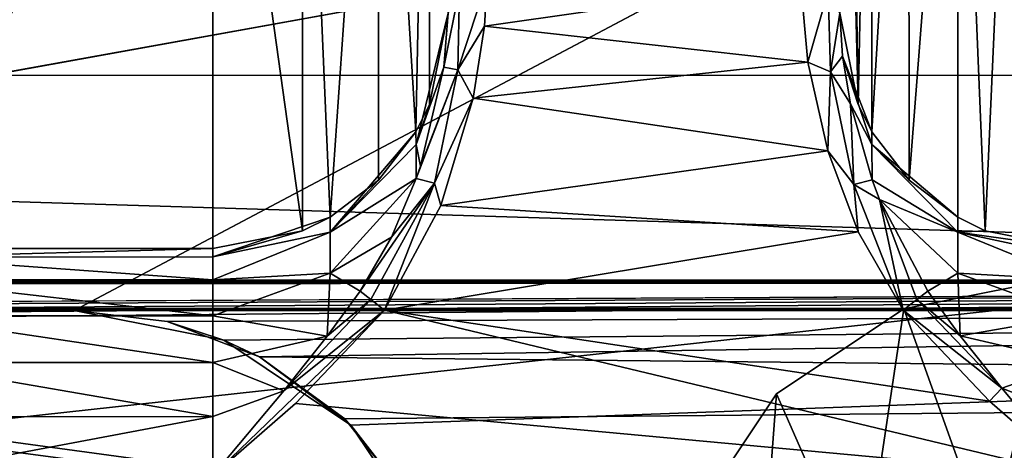
# Model space of a CAD drawing. Units: millimetres. Extents: x -200 to 200, y -508 to 512.
# Drawn here: x 134 to 147, y 416 to 422 of the extents above; entities that cross this region are included whole.
import ezdxf

# ---------------------------------------------------------------- set-up
doc = ezdxf.new("R2010")
doc.units = ezdxf.units.MM
doc.header["$LTSCALE"] = 65.185185
for name, color, linetype in [('1380', 7, 'CONTINUOUS'), ('1420', 7, 'CONTINUOUS'), ('1421', 7, 'CONTINUOUS'), ('1429', 7, 'CONTINUOUS'), ('183', 7, 'CONTINUOUS'), ('266', 7, 'CONTINUOUS'), ('27', 7, 'CONTINUOUS'), ('28', 7, 'CONTINUOUS'), ('290', 7, 'CONTINUOUS'), ('337', 7, 'CONTINUOUS'), ('35', 7, 'CONTINUOUS'), ('36', 7, 'CONTINUOUS'), ('425', 7, 'CONTINUOUS'), ('426', 7, 'CONTINUOUS'), ('46', 7, 'CONTINUOUS'), ('496', 7, 'CONTINUOUS'), ('497', 7, 'CONTINUOUS'), ('60', 7, 'CONTINUOUS'), ('83', 7, 'CONTINUOUS'), ('84', 7, 'CONTINUOUS'), ('903', 7, 'CONTINUOUS'), ('911', 7, 'CONTINUOUS'), ('912', 7, 'CONTINUOUS'), ('913', 7, 'CONTINUOUS'), ('92', 7, 'CONTINUOUS')]:
    doc.layers.add(name, color=color, linetype=linetype)

msp = doc.modelspace()

# ---------------------------------------------------------------- linework, layer by layer
at = {"layer": '1380', "color": 252, "linetype": 'Continuous', "true_color": 0x8a8f91}
for points in [[(184, 412.477, 205.059), (-184, 412.477, 205.059), (-184, 421.1, -290.021), (184, 412.477, 205.059)], [(184, 412.477, 205.059), (-184, 421.1, -290.021), (184, 421.1, -290.021), (184, 412.477, 205.059)]]:
    msp.add_3dface(points, dxfattribs=at)
at = {"layer": '1420', "color": 253, "linetype": 'Continuous', "true_color": 0x929eac}
for points in [[(145.587, 418.119, -288), (154.75, 392.5, -288), (147.5, 418.5, -288), (145.587, 418.119, -288)], [(143.964, 417.036, -288), (154.75, 392.5, -288), (145.587, 418.119, -288), (143.964, 417.036, -288)], [(142.881, 415.413, -288), (154.75, 392.5, -288), (143.964, 417.036, -288), (142.881, 415.413, -288)]]:
    msp.add_3dface(points, dxfattribs=at)
at = {"layer": '1421', "color": 253, "linetype": 'Continuous', "true_color": 0x929eac}
for points in [[(167.5, 418.5, -290), (172.135, 417.766, -290), (142.5, 397.5, -290), (167.5, 418.5, -290)], [(147.5, 418.5, -290), (167.5, 418.5, -290), (142.5, 397.5, -290), (147.5, 418.5, -290)], [(145.587, 418.119, -290), (147.5, 418.5, -290), (142.5, 397.5, -290), (145.587, 418.119, -290)], [(143.964, 417.036, -290), (145.587, 418.119, -290), (142.5, 397.5, -290), (143.964, 417.036, -290)], [(172.135, 417.766, -290), (176.317, 415.635, -290), (142.5, 397.5, -290), (172.135, 417.766, -290)], [(142.881, 415.413, -290), (143.964, 417.036, -290), (142.5, 397.5, -290), (142.881, 415.413, -290)]]:
    msp.add_3dface(points, dxfattribs=at)
at = {"layer": '1429', "color": 253, "linetype": 'Continuous', "true_color": 0x929eac}
for points in [[(145.587, 418.119, -288), (147.5, 418.5, -288), (145.587, 418.119, -290), (145.587, 418.119, -288)], [(147.5, 418.5, -288), (147.5, 418.5, -290), (145.587, 418.119, -290), (147.5, 418.5, -288)], [(143.964, 417.036, -288), (145.587, 418.119, -288), (143.964, 417.036, -290), (143.964, 417.036, -288)], [(145.587, 418.119, -288), (145.587, 418.119, -290), (143.964, 417.036, -290), (145.587, 418.119, -288)], [(142.881, 415.413, -288), (143.964, 417.036, -288), (142.881, 415.413, -290), (142.881, 415.413, -288)], [(143.964, 417.036, -288), (143.964, 417.036, -290), (142.881, 415.413, -290), (143.964, 417.036, -288)]]:
    msp.add_3dface(points, dxfattribs=at)
at = {"layer": '183', "color": 252, "linetype": 'Continuous', "true_color": 0x8a8f91}
for points in [[(132.772, 427.3, -276.453), (132.772, 418.891, 206.361), (136.772, 427.3, -276.453), (132.772, 427.3, -276.453)], [(136.772, 427.3, -276.453), (132.772, 418.891, 206.361), (136.772, 418.891, 206.361), (136.772, 427.3, -276.453)]]:
    msp.add_3dface(points, dxfattribs=at)
at = {"layer": '266', "color": 252, "linetype": 'Continuous', "true_color": 0x8a8f91}
for points in [[(138.962, 418.102, 209.233), (137.826, 416.912, 209.275), (147.772, 415.996, 209.307), (138.962, 418.102, 209.233)], [(145.582, 418.102, 209.233), (138.962, 418.102, 209.233), (146.684, 416.942, 209.274), (145.582, 418.102, 209.233)], [(146.684, 416.942, 209.274), (138.962, 418.102, 209.233), (147.772, 415.996, 209.307), (146.684, 416.942, 209.274)], [(137.826, 416.912, 209.275), (136.772, 415.996, 209.307), (147.772, 415.996, 209.307), (137.826, 416.912, 209.275)]]:
    msp.add_3dface(points, dxfattribs=at)
at = {"layer": '27', "color": 252, "linetype": 'Continuous', "true_color": 0x8a8f91}
for points in [[(135, 418.1, -297.481), (178.5, 418.1, -297.481), (136.91, 417.72, -297.461), (135, 418.1, -297.481)], [(136.91, 417.72, -297.461), (178.5, 418.1, -297.481), (138.533, 416.636, -297.404), (136.91, 417.72, -297.461)], [(138.533, 416.636, -297.404), (178.5, 418.1, -297.481), (139.619, 415.012, -297.319), (138.533, 416.636, -297.404)], [(139.619, 415.012, -297.319), (178.5, 418.1, -297.481), (140, 413.1, -297.219), (139.619, 415.012, -297.319)], [(178.5, 395.074, -296.273), (140, 395.074, -296.273), (178.5, 418.1, -297.481), (178.5, 395.074, -296.273)], [(178.5, 418.1, -297.481), (140, 395.074, -296.273), (140, 413.1, -297.219), (178.5, 418.1, -297.481)]]:
    msp.add_3dface(points, dxfattribs=at)
at = {"layer": '28', "color": 252, "linetype": 'Continuous', "true_color": 0x8a8f91}
for points in [[(-178.5, 418.1, -297.481), (-178.5, 441.126, -296.275), (178.5, 441.126, -296.275), (-178.5, 418.1, -297.481)], [(-135, 418.1, -297.481), (-178.5, 418.1, -297.481), (178.5, 441.126, -296.275), (-135, 418.1, -297.481)], [(135, 418.1, -297.481), (-135, 418.1, -297.481), (178.5, 441.126, -296.275), (135, 418.1, -297.481)], [(178.5, 418.1, -297.481), (135, 418.1, -297.481), (178.5, 441.126, -296.275), (178.5, 418.1, -297.481)]]:
    msp.add_3dface(points, dxfattribs=at)
at = {"layer": '290', "color": 252, "linetype": 'Continuous', "true_color": 0x8a8f91}
for points in [[(136.772, 418.891, 206.361), (132.772, 418.891, 206.361), (132.772, 418.781, 207.113), (136.772, 418.891, 206.361)], [(136.772, 418.891, 206.361), (132.772, 418.781, 207.113), (136.772, 418.782, 207.111), (136.772, 418.891, 206.361)], [(136.772, 418.782, 207.111), (132.772, 418.781, 207.113), (136.772, 418.489, 207.809), (136.772, 418.782, 207.111)], [(132.772, 418.781, 207.113), (132.772, 418.488, 207.81), (136.772, 418.489, 207.809), (132.772, 418.781, 207.113)], [(136.772, 418.489, 207.809), (132.772, 418.488, 207.81), (136.772, 418.031, 208.411), (136.772, 418.489, 207.809)], [(132.772, 418.488, 207.81), (132.772, 418.031, 208.412), (136.772, 418.031, 208.411), (132.772, 418.488, 207.81)], [(132.772, 418.031, 208.412), (132.772, 417.436, 208.88), (136.772, 417.437, 208.879), (132.772, 418.031, 208.412)], [(136.772, 418.031, 208.411), (132.772, 418.031, 208.412), (136.772, 417.437, 208.879), (136.772, 418.031, 208.411)], [(136.772, 417.437, 208.879), (132.772, 417.436, 208.88), (136.772, 416.745, 209.184), (136.772, 417.437, 208.879)], [(132.772, 417.436, 208.88), (132.772, 416.744, 209.185), (136.772, 416.745, 209.184), (132.772, 417.436, 208.88)], [(132.772, 415.996, 209.307), (136.772, 415.996, 209.307), (136.772, 416.745, 209.184), (132.772, 415.996, 209.307)], [(132.772, 416.744, 209.185), (132.772, 415.996, 209.307), (136.772, 416.745, 209.184), (132.772, 416.744, 209.185)]]:
    msp.add_3dface(points, dxfattribs=at)
at = {"layer": '337', "color": 252, "linetype": 'Continuous', "true_color": 0x8a8f91}
for points in [[(140.272, 422.306, 206.65), (140.239, 421.725, 207.489), (144.272, 422.305, 206.652), (140.272, 422.306, 206.65)], [(144.272, 422.305, 206.652), (140.239, 421.725, 207.489), (144.364, 421.267, 207.957), (144.272, 422.305, 206.652)], [(140.239, 421.725, 207.489), (140.093, 420.805, 208.325), (144.364, 421.267, 207.957), (140.239, 421.725, 207.489)], [(144.364, 421.267, 207.957), (140.093, 420.805, 208.325), (144.62, 420.136, 208.722), (144.364, 421.267, 207.957)], [(140.093, 420.805, 208.325), (139.682, 419.439, 209.002), (144.62, 420.136, 208.722), (140.093, 420.805, 208.325)], [(144.62, 420.136, 208.722), (139.682, 419.439, 209.002), (145.005, 419.104, 209.096), (144.62, 420.136, 208.722)], [(139.682, 419.439, 209.002), (138.962, 418.102, 209.233), (145.005, 419.104, 209.096), (139.682, 419.439, 209.002)], [(138.962, 418.102, 209.233), (145.582, 418.102, 209.233), (145.005, 419.104, 209.096), (138.962, 418.102, 209.233)]]:
    msp.add_3dface(points, dxfattribs=at)
at = {"layer": '35', "color": 252, "linetype": 'Continuous', "true_color": 0x8a8f91}
for points in [[(-178.5, 418.121, 264.519), (-178.5, 395.095, 263.313), (178.5, 395.095, 263.313), (-178.5, 418.121, 264.519)], [(-178.5, 418.121, 264.519), (178.5, 395.095, 263.313), (178.5, 418.121, 264.519), (-178.5, 418.121, 264.519)]]:
    msp.add_3dface(points, dxfattribs=at)
at = {"layer": '36', "color": 252, "linetype": 'Continuous', "true_color": 0x8a8f91}
for points in [[(-178.5, 429.147, 263.941), (-178.5, 418.121, 264.519), (178.5, 418.121, 264.519), (-178.5, 429.147, 263.941)], [(-178.5, 429.147, 263.941), (178.5, 418.121, 264.519), (178.5, 429.147, 263.941), (-178.5, 429.147, 263.941)]]:
    msp.add_3dface(points, dxfattribs=at)
at = {"layer": '425', "color": 252, "linetype": 'Continuous', "true_color": 0x8a8f91}
for points in [[(138.884, 428.17, -276.438), (139.363, 420.378, 206.387), (139.536, 429.135, -276.421), (138.884, 428.17, -276.438)], [(139.363, 420.378, 206.387), (139.537, 420.728, 206.393), (139.536, 429.135, -276.421), (139.363, 420.378, 206.387)], [(139.537, 420.728, 206.393), (139.772, 421.891, 206.367), (139.536, 429.135, -276.421), (139.537, 420.728, 206.393)], [(137.914, 427.526, -276.449), (138.266, 419.289, 206.368), (138.884, 428.17, -276.438), (137.914, 427.526, -276.449)], [(138.266, 419.289, 206.368), (138.886, 419.762, 206.376), (138.884, 428.17, -276.438), (138.266, 419.289, 206.368)], [(138.886, 419.762, 206.376), (139.363, 420.378, 206.387), (138.884, 428.17, -276.438), (138.886, 419.762, 206.376)], [(136.772, 427.3, -276.453), (137.915, 419.117, 206.365), (137.914, 427.526, -276.449), (136.772, 427.3, -276.453)], [(137.915, 419.117, 206.365), (138.266, 419.289, 206.368), (137.914, 427.526, -276.449), (137.915, 419.117, 206.365)], [(136.772, 427.3, -276.453), (136.772, 418.891, 206.361), (137.915, 419.117, 206.365), (136.772, 427.3, -276.453)]]:
    msp.add_3dface(points, dxfattribs=at)
at = {"layer": '426', "color": 252, "linetype": 'Continuous', "true_color": 0x8a8f91}
for points in [[(139.364, 420.218, 207.506), (139.772, 421.891, 206.367), (139.537, 420.728, 206.393), (139.364, 420.218, 207.506)], [(139.772, 421.891, 206.367), (139.364, 420.218, 207.506), (139.717, 421.204, 207.437), (139.772, 421.891, 206.367)], [(139.717, 421.204, 207.437), (139.364, 420.218, 207.506), (139.419, 419.939, 208.47), (139.717, 421.204, 207.437)], [(139.363, 420.378, 206.387), (139.364, 420.218, 207.506), (139.537, 420.728, 206.393), (139.363, 420.378, 206.387)], [(138.886, 419.762, 206.376), (138.266, 419.096, 207.438), (139.363, 420.378, 206.387), (138.886, 419.762, 206.376)], [(139.363, 420.378, 206.387), (138.266, 419.096, 207.438), (139.364, 420.218, 207.506), (139.363, 420.378, 206.387)], [(139.364, 420.218, 207.506), (138.266, 419.096, 207.438), (139.365, 419.783, 208.553), (139.364, 420.218, 207.506)], [(139.364, 420.218, 207.506), (139.365, 419.783, 208.553), (139.419, 419.939, 208.47), (139.364, 420.218, 207.506)], [(138.266, 419.096, 207.438), (138.266, 418.576, 208.393), (139.365, 419.783, 208.553), (138.266, 419.096, 207.438)], [(139.365, 419.783, 208.553), (138.266, 418.576, 208.393), (139.051, 419.036, 208.859), (139.365, 419.783, 208.553)], [(138.266, 419.289, 206.368), (138.266, 419.096, 207.438), (138.886, 419.762, 206.376), (138.266, 419.289, 206.368)], [(137.915, 419.117, 206.365), (136.772, 418.782, 207.111), (138.266, 419.289, 206.368), (137.915, 419.117, 206.365)], [(138.266, 419.289, 206.368), (136.772, 418.782, 207.111), (138.266, 419.096, 207.438), (138.266, 419.289, 206.368)], [(136.772, 418.891, 206.361), (136.772, 418.782, 207.111), (137.915, 419.117, 206.365), (136.772, 418.891, 206.361)], [(136.772, 418.782, 207.111), (136.772, 418.489, 207.809), (138.266, 419.096, 207.438), (136.772, 418.782, 207.111)], [(138.266, 419.096, 207.438), (136.772, 418.489, 207.809), (138.266, 418.576, 208.393), (138.266, 419.096, 207.438)], [(138.266, 418.576, 208.393), (138.649, 418.346, 209.023), (139.051, 419.036, 208.859), (138.266, 418.576, 208.393)], [(136.772, 418.489, 207.809), (136.772, 418.031, 208.411), (138.266, 418.576, 208.393), (136.772, 418.489, 207.809)], [(138.266, 418.576, 208.393), (136.772, 418.031, 208.411), (138.23, 417.771, 209.116), (138.266, 418.576, 208.393)], [(138.266, 418.576, 208.393), (138.23, 417.771, 209.116), (138.649, 418.346, 209.023), (138.266, 418.576, 208.393)], [(136.772, 418.031, 208.411), (136.772, 417.437, 208.879), (138.23, 417.771, 209.116), (136.772, 418.031, 208.411)], [(138.23, 417.771, 209.116), (136.772, 417.437, 208.879), (137.676, 417.074, 209.217), (138.23, 417.771, 209.116)], [(136.772, 417.437, 208.879), (136.772, 416.745, 209.184), (137.676, 417.074, 209.217), (136.772, 417.437, 208.879)], [(136.772, 416.745, 209.184), (136.772, 415.996, 209.307), (137.676, 417.074, 209.217), (136.772, 416.745, 209.184)]]:
    msp.add_3dface(points, dxfattribs=at)
at = {"layer": '46', "color": 252, "linetype": 'Continuous', "true_color": 0x8a8f91}
for points in [[(-178.5, 414.279, 256.858), (-178.5, 421.628, 257.243), (178.5, 429.147, 257.637), (-178.5, 414.279, 256.858)], [(71.943, 409.908, 256.629), (-178.5, 414.279, 256.858), (178.5, 429.147, 257.637), (71.943, 409.908, 256.629)], [(-178.5, 421.628, 257.243), (-178.5, 429.147, 257.637), (178.5, 429.147, 257.637), (-178.5, 421.628, 257.243)], [(178.5, 421.575, 257.24), (71.943, 409.908, 256.629), (178.5, 429.147, 257.637), (178.5, 421.575, 257.24)], [(178.5, 414.179, 256.853), (71.943, 409.908, 256.629), (178.5, 421.575, 257.24), (178.5, 414.179, 256.853)]]:
    msp.add_3dface(points, dxfattribs=at)
at = {"layer": '496', "color": 252, "linetype": 'Continuous', "true_color": 0x8a8f91}
for points in [[(145.006, 420.728, 206.393), (144.772, 421.891, 206.367), (144.808, 421.342, 207.268), (145.006, 420.728, 206.393)], [(145.181, 420.377, 206.387), (145.006, 420.728, 206.393), (144.808, 421.342, 207.268), (145.181, 420.377, 206.387)], [(145.18, 420.216, 207.507), (145.181, 420.377, 206.387), (144.808, 421.342, 207.268), (145.18, 420.216, 207.507)], [(144.909, 420.735, 207.909), (145.18, 420.216, 207.507), (144.808, 421.342, 207.268), (144.909, 420.735, 207.909)], [(145.183, 419.767, 208.561), (145.18, 420.216, 207.507), (144.909, 420.735, 207.909), (145.183, 419.767, 208.561)], [(145.658, 419.762, 206.376), (145.181, 420.377, 206.387), (145.18, 420.216, 207.507), (145.658, 419.762, 206.376)], [(146.279, 419.288, 206.368), (145.658, 419.762, 206.376), (145.18, 420.216, 207.507), (146.279, 419.288, 206.368)], [(146.279, 419.288, 206.368), (145.18, 420.216, 207.507), (146.279, 419.096, 207.438), (146.279, 419.288, 206.368)], [(145.18, 420.216, 207.507), (145.183, 419.767, 208.561), (146.279, 419.096, 207.438), (145.18, 420.216, 207.507)], [(145.183, 419.767, 208.561), (145.279, 419.514, 208.68), (146.279, 419.096, 207.438), (145.183, 419.767, 208.561)], [(145.279, 419.514, 208.68), (145.894, 418.346, 209.023), (146.279, 418.575, 208.392), (145.279, 419.514, 208.68)], [(146.279, 419.096, 207.438), (145.279, 419.514, 208.68), (146.279, 418.575, 208.392), (146.279, 419.096, 207.438)], [(146.628, 419.117, 206.365), (146.279, 419.288, 206.368), (146.279, 419.096, 207.438), (146.628, 419.117, 206.365)], [(147.772, 418.891, 206.361), (146.628, 419.117, 206.365), (146.279, 419.096, 207.438), (147.772, 418.891, 206.361)], [(147.772, 418.781, 207.113), (147.772, 418.891, 206.361), (146.279, 419.096, 207.438), (147.772, 418.781, 207.113)], [(147.772, 418.488, 207.81), (147.772, 418.781, 207.113), (146.279, 419.096, 207.438), (147.772, 418.488, 207.81)], [(147.772, 418.488, 207.81), (146.279, 419.096, 207.438), (146.279, 418.575, 208.392), (147.772, 418.488, 207.81)], [(146.279, 418.575, 208.392), (145.894, 418.346, 209.023), (146.309, 417.775, 209.115), (146.279, 418.575, 208.392)], [(147.772, 418.031, 208.412), (147.772, 418.488, 207.81), (146.279, 418.575, 208.392), (147.772, 418.031, 208.412)], [(147.772, 418.031, 208.412), (146.279, 418.575, 208.392), (146.309, 417.775, 209.115), (147.772, 418.031, 208.412)], [(147.772, 417.436, 208.88), (147.772, 418.031, 208.412), (146.309, 417.775, 209.115), (147.772, 417.436, 208.88)], [(147.772, 417.436, 208.88), (146.309, 417.775, 209.115), (146.839, 417.109, 209.212), (147.772, 417.436, 208.88)], [(147.772, 416.744, 209.185), (147.772, 417.436, 208.88), (146.839, 417.109, 209.212), (147.772, 416.744, 209.185)], [(147.772, 415.996, 209.307), (147.772, 416.744, 209.185), (146.839, 417.109, 209.212), (147.772, 415.996, 209.307)]]:
    msp.add_3dface(points, dxfattribs=at)
at = {"layer": '497', "color": 252, "linetype": 'Continuous', "true_color": 0x8a8f91}
for points in [[(144.772, 430.299, -276.355), (144.772, 421.891, 206.367), (145.006, 420.728, 206.393), (144.772, 430.299, -276.355)], [(144.874, 429.523, -276.414), (144.772, 430.299, -276.355), (145.006, 420.728, 206.393), (144.874, 429.523, -276.414)], [(145.174, 428.8, -276.427), (144.874, 429.523, -276.414), (145.006, 420.728, 206.393), (145.174, 428.8, -276.427)], [(145.181, 420.377, 206.387), (145.174, 428.8, -276.427), (145.006, 420.728, 206.393), (145.181, 420.377, 206.387)], [(145.65, 428.179, -276.438), (145.174, 428.8, -276.427), (145.181, 420.377, 206.387), (145.65, 428.179, -276.438)], [(145.658, 419.762, 206.376), (145.65, 428.179, -276.438), (145.181, 420.377, 206.387), (145.658, 419.762, 206.376)], [(146.272, 427.702, -276.446), (145.65, 428.179, -276.438), (145.658, 419.762, 206.376), (146.272, 427.702, -276.446)], [(146.279, 419.288, 206.368), (146.272, 427.702, -276.446), (145.658, 419.762, 206.376), (146.279, 419.288, 206.368)], [(146.995, 427.402, -276.451), (146.272, 427.702, -276.446), (146.628, 419.117, 206.365), (146.995, 427.402, -276.451)], [(146.628, 419.117, 206.365), (146.272, 427.702, -276.446), (146.279, 419.288, 206.368), (146.628, 419.117, 206.365)], [(147.772, 418.891, 206.361), (146.995, 427.402, -276.451), (146.628, 419.117, 206.365), (147.772, 418.891, 206.361)]]:
    msp.add_3dface(points, dxfattribs=at)
at = {"layer": '60', "color": 252, "linetype": 'Continuous', "true_color": 0x8a8f91}
for points in [[(-180.6, 418.456, -285.494), (180.675, 418.447, -284.929), (-180.675, 418.447, -284.929), (-180.6, 418.456, -285.494)], [(-180.675, 418.447, -284.929), (180.675, 418.447, -284.929), (113.924, 418.116, -265.97), (-180.675, 418.447, -284.929)], [(180.382, 418.465, -286.016), (180.6, 418.456, -285.493), (-180.6, 418.456, -285.494), (180.382, 418.465, -286.016)], [(-180.382, 418.465, -286.017), (180.382, 418.465, -286.016), (-180.6, 418.456, -285.494), (-180.382, 418.465, -286.017)], [(180.6, 418.456, -285.493), (180.675, 418.447, -284.929), (-180.6, 418.456, -285.494), (180.6, 418.456, -285.493)], [(-180.036, 418.473, -286.465), (180.382, 418.465, -286.016), (-180.382, 418.465, -286.017), (-180.036, 418.473, -286.465)], [(-179.587, 418.479, -286.81), (180.037, 418.473, -286.465), (-180.036, 418.473, -286.465), (-179.587, 418.479, -286.81)], [(180.037, 418.473, -286.465), (180.382, 418.465, -286.016), (-180.036, 418.473, -286.465), (180.037, 418.473, -286.465)], [(-179.065, 418.483, -287.027), (179.588, 418.479, -286.809), (-179.587, 418.479, -286.81), (-179.065, 418.483, -287.027)], [(179.588, 418.479, -286.809), (180.037, 418.473, -286.465), (-179.587, 418.479, -286.81), (179.588, 418.479, -286.809)], [(-178.5, 418.484, -287.102), (179.065, 418.483, -287.027), (-179.065, 418.483, -287.027), (-178.5, 418.484, -287.102)], [(179.065, 418.483, -287.027), (179.588, 418.479, -286.809), (-179.065, 418.483, -287.027), (179.065, 418.483, -287.027)], [(178.5, 418.484, -287.102), (179.065, 418.483, -287.027), (-178.5, 418.484, -287.102), (178.5, 418.484, -287.102)], [(113.924, 418.116, -265.97), (180.675, 418.447, -284.929), (117.567, 418.093, -264.648), (113.924, 418.116, -265.97)], [(117.567, 418.093, -264.648), (180.675, 418.447, -284.929), (120.541, 418.05, -262.159), (117.567, 418.093, -264.648)], [(120.541, 418.05, -262.159), (180.675, 418.447, -284.929), (122.485, 417.991, -258.801), (120.541, 418.05, -262.159)], [(122.485, 417.991, -258.801), (180.675, 418.447, -284.929), (123.161, 417.925, -254.978), (122.485, 417.991, -258.801)], [(180.675, 418.447, -284.929), (181.116, 410.04, 197.688), (123.161, 417.925, -254.978), (180.675, 418.447, -284.929)], [(122.492, 417.859, -251.176), (181.116, 410.04, 197.688), (120.555, 417.8, -247.813), (122.492, 417.859, -251.176)], [(123.161, 417.925, -254.978), (181.116, 410.04, 197.688), (122.492, 417.859, -251.176), (123.161, 417.925, -254.978)], [(110.076, 417.733, -243.985), (181.116, 410.04, 197.688), (74.596, 417.604, -236.57), (110.076, 417.733, -243.985)], [(113.945, 417.733, -243.989), (181.116, 410.04, 197.688), (110.076, 417.733, -243.985), (113.945, 417.733, -243.989)], [(117.586, 417.757, -245.318), (181.116, 410.04, 197.688), (113.945, 417.733, -243.989), (117.586, 417.757, -245.318)], [(120.555, 417.8, -247.813), (181.116, 410.04, 197.688), (117.586, 417.757, -245.318), (120.555, 417.8, -247.813)], [(74.596, 417.604, -236.57), (181.116, 410.04, 197.688), (74.391, 417.547, -233.275), (74.596, 417.604, -236.57)], [(70.681, 417.454, -227.927), (181.116, 410.04, 197.688), (67.661, 417.43, -226.58), (70.681, 417.454, -227.927)], [(73.026, 417.494, -230.261), (181.116, 410.04, 197.688), (70.681, 417.454, -227.927), (73.026, 417.494, -230.261)], [(74.391, 417.547, -233.275), (181.116, 410.04, 197.688), (73.026, 417.494, -230.261), (74.391, 417.547, -233.275)], [(181.116, 410.04, 197.688), (140.541, 410.648, 162.777), (67.661, 417.43, -226.58), (181.116, 410.04, 197.688)], [(137.567, 410.692, 160.287), (133.924, 410.715, 158.966), (67.661, 417.43, -226.58), (137.567, 410.692, 160.287)], [(140.541, 410.648, 162.777), (137.567, 410.692, 160.287), (67.661, 417.43, -226.58), (140.541, 410.648, 162.777)]]:
    msp.add_3dface(points, dxfattribs=at)
at = {"layer": '83', "color": 252, "linetype": 'Continuous', "true_color": 0x8a8f91}
for points in [[(-135, 418.1, -297.481), (135, 418.1, -297.481), (-135, 418.1, -288.623), (-135, 418.1, -297.481)], [(-135, 418.1, -288.623), (135, 418.1, -297.481), (135, 418.1, -288.623), (-135, 418.1, -288.623)]]:
    msp.add_3dface(points, dxfattribs=at)
at = {"layer": '84', "color": 252, "linetype": 'Continuous', "true_color": 0x8a8f91}
for points in [[(135, 418.1, -297.481), (136.91, 417.72, -297.461), (135, 418.1, -288.623), (135, 418.1, -297.481)], [(135, 418.1, -288.623), (136.91, 417.72, -297.461), (136.187, 417.959, -288.851), (135, 418.1, -288.623)], [(136.187, 417.959, -288.851), (136.91, 417.72, -297.461), (137.365, 417.507, -289.37), (136.187, 417.959, -288.851)], [(136.91, 417.72, -297.461), (138.533, 416.636, -297.404), (137.365, 417.507, -289.37), (136.91, 417.72, -297.461)], [(137.365, 417.507, -289.37), (138.533, 416.636, -297.404), (138.454, 416.716, -289.889), (137.365, 417.507, -289.37)], [(138.533, 416.636, -297.404), (139.306, 415.642, -290.15), (138.454, 416.716, -289.889), (138.533, 416.636, -297.404)], [(138.533, 416.636, -297.404), (139.619, 415.012, -297.319), (139.306, 415.642, -290.15), (138.533, 416.636, -297.404)]]:
    msp.add_3dface(points, dxfattribs=at)
at = {"layer": '903', "color": 252, "linetype": 'Continuous', "true_color": 0x8a8f91}
for points in [[(144.272, 422.305, 206.652), (144.364, 421.267, 207.957), (144.624, 422.175, 206.586), (144.272, 422.305, 206.652)], [(144.364, 421.267, 207.957), (144.653, 421.142, 207.958), (144.624, 422.175, 206.586), (144.364, 421.267, 207.957)], [(144.653, 421.142, 207.958), (144.772, 421.891, 206.367), (144.624, 422.175, 206.586), (144.653, 421.142, 207.958)], [(144.808, 421.342, 207.268), (144.772, 421.891, 206.367), (144.653, 421.142, 207.958), (144.808, 421.342, 207.268)], [(144.909, 420.735, 207.909), (144.808, 421.342, 207.268), (144.653, 421.142, 207.958), (144.909, 420.735, 207.909)], [(144.364, 421.267, 207.957), (144.62, 420.136, 208.722), (144.653, 421.142, 207.958), (144.364, 421.267, 207.957)], [(144.62, 420.136, 208.722), (144.949, 419.705, 208.873), (144.653, 421.142, 207.958), (144.62, 420.136, 208.722)], [(144.949, 419.705, 208.873), (144.909, 420.735, 207.909), (144.653, 421.142, 207.958), (144.949, 419.705, 208.873)], [(145.183, 419.767, 208.561), (144.909, 420.735, 207.909), (144.949, 419.705, 208.873), (145.183, 419.767, 208.561)], [(144.62, 420.136, 208.722), (145.005, 419.104, 209.096), (144.949, 419.705, 208.873), (144.62, 420.136, 208.722)], [(145.279, 419.514, 208.68), (145.183, 419.767, 208.561), (144.949, 419.705, 208.873), (145.279, 419.514, 208.68)], [(145.005, 419.104, 209.096), (145.582, 418.102, 209.233), (144.949, 419.705, 208.873), (145.005, 419.104, 209.096)], [(145.582, 418.102, 209.233), (145.279, 419.514, 208.68), (144.949, 419.705, 208.873), (145.582, 418.102, 209.233)], [(145.894, 418.346, 209.023), (145.279, 419.514, 208.68), (145.757, 418.241, 209.175), (145.894, 418.346, 209.023)], [(145.279, 419.514, 208.68), (145.582, 418.102, 209.233), (145.757, 418.241, 209.175), (145.279, 419.514, 208.68)]]:
    msp.add_3dface(points, dxfattribs=at)
at = {"layer": '911', "color": 252, "linetype": 'Continuous', "true_color": 0x8a8f91}
for points in [[(146.309, 417.775, 209.115), (145.894, 418.346, 209.023), (145.757, 418.241, 209.175), (146.309, 417.775, 209.115)], [(145.582, 418.102, 209.233), (146.839, 417.109, 209.212), (145.757, 418.241, 209.175), (145.582, 418.102, 209.233)], [(146.839, 417.109, 209.212), (146.309, 417.775, 209.115), (145.757, 418.241, 209.175), (146.839, 417.109, 209.212)], [(145.582, 418.102, 209.233), (146.684, 416.942, 209.274), (146.839, 417.109, 209.212), (145.582, 418.102, 209.233)], [(146.684, 416.942, 209.274), (147.772, 415.996, 209.307), (146.839, 417.109, 209.212), (146.684, 416.942, 209.274)]]:
    msp.add_3dface(points, dxfattribs=at)
at = {"layer": '912', "color": 252, "linetype": 'Continuous', "true_color": 0x8a8f91}
for points in [[(140.239, 421.725, 207.489), (140.272, 422.306, 206.65), (139.895, 421.17, 207.933), (140.239, 421.725, 207.489)], [(140.272, 422.306, 206.65), (139.918, 422.202, 206.535), (139.895, 421.17, 207.933), (140.272, 422.306, 206.65)], [(139.772, 421.891, 206.367), (139.717, 421.204, 207.437), (139.918, 422.202, 206.535), (139.772, 421.891, 206.367)], [(139.918, 422.202, 206.535), (139.717, 421.204, 207.437), (139.895, 421.17, 207.933), (139.918, 422.202, 206.535)], [(140.093, 420.805, 208.325), (140.239, 421.725, 207.489), (139.895, 421.17, 207.933), (140.093, 420.805, 208.325)], [(139.717, 421.204, 207.437), (139.419, 419.939, 208.47), (139.895, 421.17, 207.933), (139.717, 421.204, 207.437)], [(139.419, 419.939, 208.47), (139.365, 419.783, 208.553), (139.895, 421.17, 207.933), (139.419, 419.939, 208.47)], [(139.895, 421.17, 207.933), (139.365, 419.783, 208.553), (139.601, 419.722, 208.867), (139.895, 421.17, 207.933)], [(140.093, 420.805, 208.325), (139.895, 421.17, 207.933), (139.601, 419.722, 208.867), (140.093, 420.805, 208.325)], [(139.682, 419.439, 209.002), (140.093, 420.805, 208.325), (139.601, 419.722, 208.867), (139.682, 419.439, 209.002)], [(139.051, 419.036, 208.859), (138.649, 418.346, 209.023), (139.601, 419.722, 208.867), (139.051, 419.036, 208.859)], [(138.649, 418.346, 209.023), (138.787, 418.241, 209.175), (139.601, 419.722, 208.867), (138.649, 418.346, 209.023)], [(138.787, 418.241, 209.175), (138.962, 418.102, 209.233), (139.601, 419.722, 208.867), (138.787, 418.241, 209.175)], [(138.962, 418.102, 209.233), (139.682, 419.439, 209.002), (139.601, 419.722, 208.867), (138.962, 418.102, 209.233)], [(139.365, 419.783, 208.553), (139.051, 419.036, 208.859), (139.601, 419.722, 208.867), (139.365, 419.783, 208.553)]]:
    msp.add_3dface(points, dxfattribs=at)
at = {"layer": '913', "color": 252, "linetype": 'Continuous', "true_color": 0x8a8f91}
for points in [[(138.649, 418.346, 209.023), (138.23, 417.771, 209.116), (138.787, 418.241, 209.175), (138.649, 418.346, 209.023)], [(138.23, 417.771, 209.116), (137.676, 417.074, 209.217), (138.787, 418.241, 209.175), (138.23, 417.771, 209.116)], [(138.787, 418.241, 209.175), (137.676, 417.074, 209.217), (138.962, 418.102, 209.233), (138.787, 418.241, 209.175)], [(136.772, 415.996, 209.307), (137.826, 416.912, 209.275), (138.962, 418.102, 209.233), (136.772, 415.996, 209.307)], [(137.676, 417.074, 209.217), (136.772, 415.996, 209.307), (138.962, 418.102, 209.233), (137.676, 417.074, 209.217)]]:
    msp.add_3dface(points, dxfattribs=at)
at = {"layer": '92', "color": 252, "linetype": 'Continuous', "true_color": 0x8a8f91}
for points in [[(178.5, 418.484, -287.102), (-178.5, 418.484, -287.102), (-178.5, 418.126, -288.576), (178.5, 418.484, -287.102)], [(178.5, 418.126, -288.576), (178.5, 418.484, -287.102), (-178.5, 418.126, -288.576), (178.5, 418.126, -288.576)], [(178.5, 418.126, -288.576), (-178.5, 418.126, -288.576), (135, 418.1, -288.623), (178.5, 418.126, -288.576)], [(-135, 418.1, -288.623), (135, 418.1, -288.623), (-178.5, 418.126, -288.576), (-135, 418.1, -288.623)], [(135, 418.1, -288.623), (136.187, 417.959, -288.851), (178.5, 418.126, -288.576), (135, 418.1, -288.623)], [(136.187, 417.959, -288.851), (137.365, 417.507, -289.37), (178.5, 418.126, -288.576), (136.187, 417.959, -288.851)], [(137.365, 417.507, -289.37), (178.5, 417.089, -289.689), (178.5, 418.126, -288.576), (137.365, 417.507, -289.37)], [(137.365, 417.507, -289.37), (138.454, 416.716, -289.889), (178.5, 417.089, -289.689), (137.365, 417.507, -289.37)], [(138.454, 416.716, -289.889), (139.306, 415.642, -290.15), (178.5, 417.089, -289.689), (138.454, 416.716, -289.889)], [(139.306, 415.642, -290.15), (178.5, 415.642, -290.15), (178.5, 417.089, -289.689), (139.306, 415.642, -290.15)]]:
    msp.add_3dface(points, dxfattribs=at)

doc.saveas('drawing.dxf')
